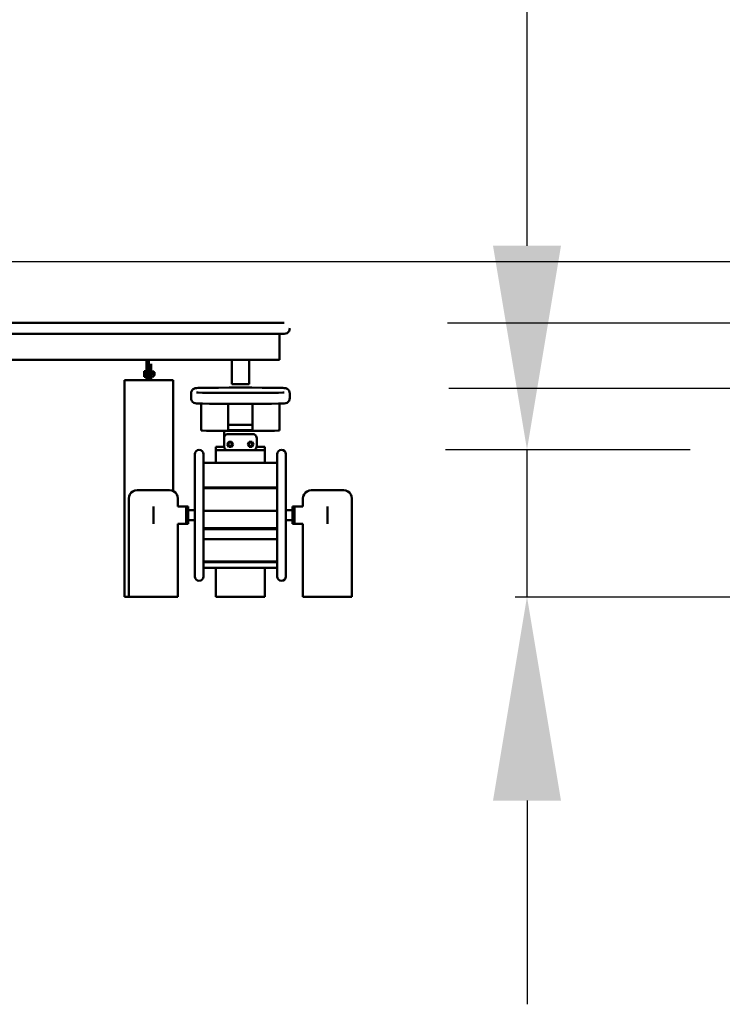
# Model space of a CAD drawing. Units: millimetres. Extents: x 475293 to 489021, y 27022 to 43144.
# Drawn here: x 482674 to 484397, y 38271 to 40687 of the extents above; entities that cross this region are included whole.
import ezdxf

# ---------------------------------------------------------------- set-up
doc = ezdxf.new("R2010")
doc.units = ezdxf.units.MM
doc.header["$LTSCALE"] = 100
doc.header["$PDSIZE"] = 50
doc.layers.add('AM_0', color=7, linetype='Continuous', lineweight=50)
doc.layers.add('AM_5', color=3, linetype='Continuous', lineweight=25)
doc.styles.add('ARIAL', font='cour.ttf')
doc.dimstyles.new('AM_DIN$0', dxfattribs={"dimtxt": 2, "dimasz": 2.5, "dimexe": 2, "dimexo": 2, "dimgap": 1, "dimtad": 1, "dimdec": 0, "dimlfac": 0.1, "dimrnd": 5, "dimdsep": 46, "dimtxsty": 'ARIAL', "dimcen": 0, "dimclrd": 256, "dimclre": 256, "dimclrt": 2, "dimadec": 0, "dimazin": 2, "dimtp": 0.1, "dimtm": 0.1, "dimtfac": 0.71, "dimtdec": 0, "dimtmove": 0, "dimatfit": 3, "dimfxl": 1, "dimtfill": 1, "dimtfillclr": 256, "dimlwd": -1, "dimlwe": -1, "dimarcsym": 0})

# ---------------------------------------------------------------- blocks, each defined once
blk = doc.blocks.new('*D40')
at = {"layer": 'AM_5'}
for p, q in [((483918, 40132), (483918, 41735.9)), ((483718.4, 39632), (484318, 39632)), ((483918, 39270.9), (483918, 39632)), ((483888.7, 39270.9), (484318, 39270.9)), ((483918, 38770.9), (483918, 38270.9))]:
    blk.add_line(p, q, dxfattribs=at)
for points in [[(483834.7, 40132), (484001.3, 40132), (483918, 39632)], [(483834.7, 38770.9), (484001.3, 38770.9), (483918, 39270.9)]]:
    blk.add_solid(points, dxfattribs=at)
at = {"layer": 'Defpoints', "color": 0}
for p in [(483318.4, 39632), (483918, 39632), (483488.7, 39270.9)]:
    blk.add_point(p, dxfattribs=at)
at = {"layer": 'AM_5', "color": 3, "insert": (483493.2, 41184), "char_height": 400, "attachment_point": 5, "rotation": 90, "style": 'ARIAL', "bg_fill": 3, "box_fill_scale": 1.1, "bg_fill_color": 256, "bg_fill_true_color": 13158600, "bg_fill_transparency": 0}
blk.add_mtext('35', dxfattribs=at)
blk = doc.blocks.new('*D41')
at = {"layer": 'AM_5'}
for p, q in [((484879.7, 40282.5), (484879.7, 41877.6)), ((483726.3, 39782.5), (485279.7, 39782.5)), ((484879.7, 39270.9), (484879.7, 39782.5)), ((483888.7, 39270.9), (485279.7, 39270.9)), ((484879.7, 38770.9), (484879.7, 38270.9))]:
    blk.add_line(p, q, dxfattribs=at)
for points in [[(484796.3, 40282.5), (484963, 40282.5), (484879.7, 39782.5)], [(484796.3, 38770.9), (484963, 38770.9), (484879.7, 39270.9)]]:
    blk.add_solid(points, dxfattribs=at)
at = {"layer": 'Defpoints', "color": 0}
for p in [(483326.3, 39782.5), (484879.7, 39782.5), (483488.7, 39270.9)]:
    blk.add_point(p, dxfattribs=at)
at = {"layer": 'AM_5', "color": 3, "insert": (484454.9, 41330), "char_height": 400, "attachment_point": 5, "rotation": 90, "style": 'ARIAL', "bg_fill": 3, "box_fill_scale": 1.1, "bg_fill_color": 256, "bg_fill_true_color": 13158600, "bg_fill_transparency": 0}
blk.add_mtext('50', dxfattribs=at)
blk = doc.blocks.new('*D42')
at = {"layer": 'AM_5'}
for p, q in [((485888.7, 40443), (485888.7, 42019.9)), ((483722.8, 39943), (486288.7, 39943)), ((485888.7, 39270.9), (485888.7, 39943)), ((483888.7, 39270.9), (486288.7, 39270.9)), ((485888.7, 38770.9), (485888.7, 38270.9))]:
    blk.add_line(p, q, dxfattribs=at)
for points in [[(485805.4, 40443), (485972, 40443), (485888.7, 39943)], [(485805.4, 38770.9), (485972, 38770.9), (485888.7, 39270.9)]]:
    blk.add_solid(points, dxfattribs=at)
at = {"layer": 'Defpoints', "color": 0}
for p in [(483322.8, 39943), (485888.7, 39943), (483488.7, 39270.9)]:
    blk.add_point(p, dxfattribs=at)
at = {"layer": 'AM_5', "color": 3, "insert": (485463.9, 41481.4), "char_height": 400, "attachment_point": 5, "rotation": 90, "style": 'ARIAL', "bg_fill": 3, "box_fill_scale": 1.1, "bg_fill_color": 256, "bg_fill_true_color": 13158600, "bg_fill_transparency": 0}
blk.add_mtext('65', dxfattribs=at)
blk = doc.blocks.new('*D43')
at = {"layer": 'AM_5'}
for p, q in [((486784.7, 40593), (486784.7, 42176)), ((482461.1, 40093), (487184.7, 40093)), ((486784.7, 39270.9), (486784.7, 40093)), ((483888.7, 39270.9), (487184.7, 39270.9)), ((486784.7, 38770.9), (486784.7, 38270.9))]:
    blk.add_line(p, q, dxfattribs=at)
for points in [[(486701.4, 40593), (486868, 40593), (486784.7, 40093)], [(486701.4, 38770.9), (486868, 38770.9), (486784.7, 39270.9)]]:
    blk.add_solid(points, dxfattribs=at)
at = {"layer": 'Defpoints', "color": 0}
for p in [(482061.1, 40093), (483488.7, 39270.9), (486784.7, 39270.9)]:
    blk.add_point(p, dxfattribs=at)
at = {"layer": 'AM_5', "color": 3, "insert": (486359.9, 41634.5), "char_height": 400, "attachment_point": 5, "rotation": 90, "style": 'ARIAL', "bg_fill": 3, "box_fill_scale": 1.1, "bg_fill_color": 256, "bg_fill_true_color": 13158600, "bg_fill_transparency": 0}
blk.add_mtext('80', dxfattribs=at)

msp = doc.modelspace()

# ---------------------------------------------------------------- linework, layer by layer
at = {"layer": 'AM_0', "extrusion": (0, 1, -2.22045e-16)}
for p, q in [((481845.9, 39943), (483322.8, 39943)), ((481845.9, 39916.1), (483322.8, 39916.1)), ((483311.4, 39852.5), (483311.4, 39916.1)), ((483322.8, 39916.1), (483326.3, 39916.5)), ((483326.3, 39916.5), (483329.6, 39917.9)), ((483329.6, 39917.9), (483332.4, 39920)), ((483332.4, 39920), (483334.5, 39922.8)), ((483334.5, 39922.8), (483335.8, 39926)), ((483335.8, 39926), (483336.3, 39929.5)), ((481857.4, 39852.5), (483311.4, 39852.5)), ((481953.5, 39852.5), (483211.6, 39852.5)), ((482984.8, 39809.9), (482984.8, 39852.5)), ((482990.8, 39802.5), (482990.8, 39852.5)), ((482990.8, 39835.1), (482990.8, 39842.5)), ((482996.8, 39839.5), (482996.8, 39842.5)), ((482996.8, 39802.5), (482996.8, 39839.5)), ((483194, 39792.5), (483194, 39852.5)), ((483194, 39852.5), (483195.3, 39852.5)), ((483218.9, 39852.5), (483231.5, 39852.5)), ((483233.6, 39852.5), (483236.4, 39852.5)), ((483236.4, 39792.5), (483236.4, 39852.5)), ((482979.5, 39821.1), (482979.5, 39824.7)), ((482979.5, 39810.3), (482979.5, 39824.7)), ((482979.5, 39824.7), (482984.8, 39824.7)), ((482979.5, 39821.1), (482984.8, 39821.1)), ((482979.5, 39810.3), (482979.5, 39813.9)), ((482979.5, 39813.9), (482984.8, 39813.9)), ((482984.8, 39813.5), (482984.8, 39824.7)), ((482984.8, 39821.4), (482984.8, 39822)), ((482984.8, 39813.9), (482984.8, 39821.4)), ((482984.8, 39820.5), (482984.8, 39821.4)), ((482984.8, 39818.2), (482984.8, 39820)), ((482984.8, 39813.5), (482984.8, 39816.8)), ((482984.8, 39815.2), (482984.8, 39816.3)), ((482984.8, 39814.4), (482984.8, 39814.9)), ((482984.8, 39813.7), (482984.8, 39814)), ((482984.8, 39810.3), (482984.8, 39813.5)), ((482984.8, 39813.5), (482984.8, 39813.5)), ((482990.8, 39802.5), (482990.8, 39835.1)), ((482990.8, 39821.5), (482990.8, 39822)), ((482990.8, 39821.5), (482990.8, 39821.8)), ((482990.8, 39813), (482990.8, 39813.5)), ((482990.8, 39813), (482990.8, 39813.1)), ((482996.8, 39821.5), (482996.8, 39823.7)), ((482996.8, 39823.7), (483003.3, 39823.7)), ((482996.8, 39811.2), (482996.8, 39823.7)), ((482996.8, 39821.5), (482996.8, 39822)), ((482996.8, 39817.5), (483003.3, 39817.5)), ((482996.8, 39811.2), (482996.8, 39813.5)), ((482996.8, 39813), (482996.8, 39813.1)), ((483003.3, 39811.2), (483003.3, 39823.7)), ((483003.3, 39821.5), (483003.3, 39823.7)), ((483003.3, 39821.5), (483004.8, 39821.5)), ((483003.3, 39813.5), (483004.8, 39813.5)), ((483004.8, 39813.5), (483004.8, 39821.5)), ((483004.8, 39821.4), (483004.8, 39821.5)), ((483004.8, 39816.8), (483004.8, 39821.4)), ((483004.8, 39815.5), (483004.8, 39816.8)), ((483004.8, 39813.5), (483004.8, 39814.9)), ((482930.8, 39802.5), (483050.8, 39802.5)), ((482930.8, 39270.9), (482930.8, 39802.5)), ((482979.5, 39810.3), (482984.8, 39810.3)), ((482984.8, 39802.5), (482984.8, 39809.9)), ((482984.8, 39802.5), (482996.8, 39802.5)), ((482996.8, 39811.2), (483003.3, 39811.2)), ((483050.8, 39529.8), (483050.8, 39802.5)), ((483194, 39792.5), (483236.4, 39792.5)), ((483196.2, 39792.5), (483196.5, 39792.5)), ((483197.4, 39792.5), (483198.8, 39792.5)), ((483215.2, 39792.5), (483218.5, 39792.5)), ((483231.7, 39792.5), (483233.1, 39792.5)), ((483234, 39792.5), (483234.2, 39792.5)), ((483094.2, 39769.5), (483094.7, 39773)), ((483094.2, 39758.6), (483094.2, 39769.5)), ((483094.7, 39773), (483096, 39776.2)), ((483096, 39776.2), (483098.1, 39779)), ((483098.1, 39779), (483100.9, 39781.2)), ((483100.9, 39781.2), (483104.2, 39782.5)), ((483104.2, 39782.5), (483107.6, 39783)), ((483107.6, 39783), (483111.3, 39783.2)), ((483107.6, 39772), (483111.3, 39771.8)), ((483111.3, 39783.2), (483122.1, 39783.4)), ((483111.3, 39771.8), (483122.1, 39771.5)), ((483122.1, 39783.4), (483139.2, 39783.6)), ((483122.1, 39771.5), (483139.2, 39771.3)), ((483139.2, 39783.6), (483161.4, 39783.8)), ((483139.2, 39771.3), (483161.4, 39771.2)), ((483161.4, 39783.8), (483187.4, 39783.9)), ((483161.4, 39771.2), (483187.4, 39771.1)), ((483187.4, 39783.9), (483215.2, 39783.9)), ((483187.4, 39771.1), (483215.2, 39771.1)), ((483215.2, 39783.9), (483243.1, 39783.9)), ((483215.2, 39771.1), (483243.1, 39771.1)), ((483243.1, 39783.9), (483269, 39783.8)), ((483243.1, 39771.1), (483269, 39771.2)), ((483269, 39783.8), (483291.3, 39783.6)), ((483269, 39771.2), (483291.3, 39771.3)), ((483291.3, 39783.6), (483308.4, 39783.4)), ((483291.3, 39771.3), (483308.4, 39771.5)), ((483308.4, 39783.4), (483319.2, 39783.2)), ((483308.4, 39771.5), (483319.2, 39771.8)), ((483319.2, 39783.2), (483322.8, 39783)), ((483319.2, 39771.8), (483322.8, 39772)), ((483322.8, 39783), (483326.3, 39782.5)), ((483326.3, 39782.5), (483329.6, 39781.2)), ((483329.6, 39781.2), (483332.4, 39779)), ((483332.4, 39779), (483334.5, 39776.2)), ((483334.5, 39776.2), (483335.8, 39773)), ((483335.8, 39773), (483336.3, 39769.5)), ((483336.3, 39758.6), (483336.3, 39769.5)), ((483094.2, 39758.6), (483094.7, 39755.1)), ((483094.7, 39755.1), (483096, 39751.8)), ((483096, 39751.8), (483098.1, 39749)), ((483098.1, 39749), (483100.9, 39746.9)), ((483100.9, 39746.9), (483104.2, 39745.6)), ((483104.2, 39745.6), (483107.6, 39745.1)), ((483107.6, 39745.1), (483111.3, 39744.9)), ((483111.3, 39744.9), (483122.1, 39744.6)), ((483119.1, 39678.7), (483119.1, 39744.7)), ((483122.1, 39744.6), (483139.2, 39744.4)), ((483139.2, 39744.4), (483161.4, 39744.3)), ((483161.4, 39744.3), (483187.4, 39744.2)), ((483185.2, 39680), (483185.2, 39744.2)), ((483187.4, 39744.2), (483215.2, 39744.2)), ((483215.2, 39744.2), (483243.1, 39744.2)), ((483243.1, 39744.2), (483269, 39744.3)), ((483245.2, 39680), (483245.2, 39744.2)), ((483269, 39744.3), (483291.3, 39744.4)), ((483291.3, 39744.4), (483308.4, 39744.6)), ((483308.4, 39744.6), (483319.2, 39744.9)), ((483311.4, 39678.7), (483311.4, 39744.7)), ((483319.2, 39744.9), (483322.8, 39745.1)), ((483322.8, 39745.1), (483326.3, 39745.6)), ((483326.3, 39745.6), (483329.6, 39746.9)), ((483329.6, 39746.9), (483332.4, 39749)), ((483332.4, 39749), (483334.5, 39751.8)), ((483334.5, 39751.8), (483335.8, 39755.1)), ((483335.8, 39755.1), (483336.3, 39758.6)), ((483185.2, 39692.5), (483190.9, 39692.5)), ((483190.9, 39692.5), (483215.2, 39692.5)), ((483215.2, 39692.5), (483239.6, 39692.5)), ((483239.6, 39692.5), (483245.2, 39692.5)), ((483119.1, 39678.7), (483122.4, 39678.5)), ((483122.4, 39678.5), (483132, 39678.3)), ((483132, 39678.3), (483147.3, 39678.2)), ((483147.3, 39678.2), (483167.2, 39678)), ((483167.2, 39678), (483190.4, 39677.9)), ((483175.2, 39640.1), (483175.2, 39678)), ((483175.2, 39640.1), (483175.2, 39668.6)), ((483176.6, 39665.1), (483178.2, 39667.2)), ((483178.2, 39667.2), (483180.2, 39668.8)), ((483180.2, 39668.8), (483182.7, 39669.8)), ((483182.7, 39669.8), (483185.2, 39670.1)), ((483185.2, 39680), (483190.4, 39679.9)), ((483185.2, 39670.1), (483245.2, 39670.1)), ((483190.4, 39679.9), (483215.2, 39679.9)), ((483190.4, 39677.9), (483215.2, 39677.9)), ((483215.2, 39679.9), (483240.1, 39679.9)), ((483215.2, 39677.9), (483240.1, 39677.9)), ((483240.1, 39679.9), (483245.2, 39680)), ((483240.1, 39677.9), (483263.3, 39678)), ((483245.2, 39680), (483245.2, 39680)), ((483245.2, 39670.1), (483247.8, 39669.8)), ((483247.8, 39669.8), (483250.2, 39668.8)), ((483250.2, 39668.8), (483252.3, 39667.2)), ((483252.3, 39667.2), (483253.9, 39665.1)), ((483263.3, 39678), (483283.2, 39678.2)), ((483283.2, 39678.2), (483298.5, 39678.3)), ((483298.5, 39678.3), (483308.1, 39678.5)), ((483308.1, 39678.5), (483311.4, 39678.7)), ((483175.2, 39660.1), (483175.6, 39662.7)), ((483175.2, 39648.6), (483175.2, 39660.1)), ((483175.6, 39662.7), (483176.6, 39665.1)), ((483183.1, 39645.1), (483186.6, 39651.3)), ((483183.1, 39645.1), (483186.6, 39638.9)), ((483186.2, 39645.1), (483186.3, 39645.8)), ((483186.2, 39645.1), (483186.3, 39644.4)), ((483186.3, 39645.8), (483186.5, 39646.5)), ((483186.3, 39644.4), (483186.5, 39643.7)), ((483186.5, 39646.5), (483186.8, 39647.1)), ((483186.5, 39643.7), (483186.8, 39643.1)), ((483186.6, 39651.3), (483193.8, 39651.3)), ((483186.8, 39647.1), (483187.2, 39647.7)), ((483186.8, 39643.1), (483187.2, 39642.5)), ((483187.2, 39647.7), (483187.7, 39648.2)), ((483187.2, 39642.5), (483187.7, 39642)), ((483187.7, 39648.2), (483188.2, 39648.6)), ((483188.2, 39648.6), (483188.9, 39648.9)), ((483188.9, 39648.9), (483189.5, 39649)), ((483189.5, 39649), (483190.2, 39649.1)), ((483190.2, 39649.1), (483190.9, 39649)), ((483190.9, 39649), (483191.6, 39648.9)), ((483191.6, 39648.9), (483192.2, 39648.6)), ((483192.2, 39648.6), (483192.8, 39648.2)), ((483192.8, 39648.2), (483193.3, 39647.7)), ((483192.8, 39642), (483193.3, 39642.5)), ((483193.3, 39647.7), (483193.7, 39647.1)), ((483193.3, 39642.5), (483193.7, 39643.1)), ((483193.7, 39647.1), (483194, 39646.5)), ((483193.7, 39643.1), (483194, 39643.7)), ((483193.8, 39651.3), (483197.4, 39645.1)), ((483193.8, 39638.9), (483197.4, 39645.1)), ((483194, 39646.5), (483194.2, 39645.8)), ((483194, 39643.7), (483194.2, 39644.4)), ((483194.2, 39645.8), (483194.2, 39645.1)), ((483194.2, 39644.4), (483194.2, 39645.1)), ((483233.1, 39645.1), (483236.6, 39651.3)), ((483233.1, 39645.1), (483236.6, 39638.9)), ((483236.2, 39645.1), (483236.3, 39645.8)), ((483236.2, 39645.1), (483236.3, 39644.4)), ((483236.3, 39645.8), (483236.5, 39646.5)), ((483236.3, 39644.4), (483236.5, 39643.7)), ((483236.5, 39646.5), (483236.8, 39647.1)), ((483236.5, 39643.7), (483236.8, 39643.1)), ((483236.6, 39651.3), (483243.8, 39651.3)), ((483236.8, 39647.1), (483237.2, 39647.7)), ((483236.8, 39643.1), (483237.2, 39642.5)), ((483237.2, 39647.7), (483237.7, 39648.2)), ((483237.2, 39642.5), (483237.7, 39642)), ((483237.7, 39648.2), (483238.2, 39648.6)), ((483238.2, 39648.6), (483238.9, 39648.9)), ((483238.9, 39648.9), (483239.5, 39649)), ((483239.5, 39649), (483240.2, 39649.1)), ((483240.2, 39649.1), (483240.9, 39649)), ((483240.9, 39649), (483241.6, 39648.9)), ((483241.6, 39648.9), (483242.2, 39648.6)), ((483242.2, 39648.6), (483242.8, 39648.2)), ((483242.8, 39648.2), (483243.3, 39647.7)), ((483242.8, 39642), (483243.3, 39642.5)), ((483243.3, 39647.7), (483243.7, 39647.1)), ((483243.3, 39642.5), (483243.7, 39643.1)), ((483243.7, 39647.1), (483244, 39646.5)), ((483243.7, 39643.1), (483244, 39643.7)), ((483243.8, 39651.3), (483247.4, 39645.1)), ((483243.8, 39638.9), (483247.4, 39645.1)), ((483244, 39646.5), (483244.2, 39645.8)), ((483244, 39643.7), (483244.2, 39644.4)), ((483244.2, 39645.8), (483244.2, 39645.1)), ((483244.2, 39644.4), (483244.2, 39645.1)), ((483253.9, 39665.1), (483254.9, 39662.7)), ((483254.9, 39662.7), (483255.2, 39660.1)), ((483255.2, 39640.1), (483255.2, 39660.1)), ((483103.6, 39620.9), (483104.4, 39625)), ((483103.6, 39323.2), (483103.6, 39620.9)), ((483104.4, 39625), (483106.7, 39628.4)), ((483106.7, 39628.4), (483110.2, 39630.8)), ((483110.2, 39630.8), (483114.2, 39631.6)), ((483114.2, 39631.6), (483118.3, 39630.8)), ((483118.3, 39630.8), (483121.8, 39628.4)), ((483121.8, 39628.4), (483124.1, 39625)), ((483124.1, 39625), (483124.9, 39620.9)), ((483124.9, 39497), (483124.9, 39620.9)), ((483155.2, 39638.6), (483175.4, 39638.6)), ((483155.2, 39599.7), (483155.2, 39638.6)), ((483155.2, 39630.1), (483275.2, 39630.1)), ((483175.2, 39640.1), (483175.6, 39637.5)), ((483175.6, 39637.5), (483176.6, 39635.1)), ((483176.6, 39635.1), (483178.2, 39633)), ((483178.2, 39633), (483180.2, 39631.4)), ((483180.2, 39631.4), (483182.7, 39630.4)), ((483182.7, 39630.4), (483185.2, 39630.1)), ((483185.2, 39630.1), (483245.2, 39630.1)), ((483186.6, 39638.9), (483193.8, 39638.9)), ((483187.7, 39642), (483188.2, 39641.6)), ((483188.2, 39641.6), (483188.9, 39641.3)), ((483188.9, 39641.3), (483189.5, 39641.2)), ((483189.5, 39641.2), (483190.2, 39641.1)), ((483190.2, 39641.1), (483190.9, 39641.2)), ((483190.9, 39641.2), (483191.6, 39641.3)), ((483191.6, 39641.3), (483192.2, 39641.6)), ((483192.2, 39641.6), (483192.8, 39642)), ((483236.6, 39638.9), (483243.8, 39638.9)), ((483237.7, 39642), (483238.2, 39641.6)), ((483238.2, 39641.6), (483238.9, 39641.3)), ((483238.9, 39641.3), (483239.5, 39641.2)), ((483239.5, 39641.2), (483240.2, 39641.1)), ((483240.2, 39641.1), (483240.9, 39641.2)), ((483240.9, 39641.2), (483241.6, 39641.3)), ((483241.6, 39641.3), (483242.2, 39641.6)), ((483242.2, 39641.6), (483242.8, 39642)), ((483245.2, 39630.1), (483247.8, 39630.4)), ((483247.8, 39630.4), (483250.2, 39631.4)), ((483250.2, 39631.4), (483252.3, 39633)), ((483252.3, 39633), (483253.9, 39635.1)), ((483253.9, 39635.1), (483254.9, 39637.5)), ((483254.9, 39637.5), (483255.2, 39640.1)), ((483255, 39638.6), (483275.2, 39638.6)), ((483275.2, 39599.7), (483275.2, 39638.6)), ((483305.6, 39620.9), (483306.4, 39625)), ((483305.6, 39330), (483305.6, 39620.9)), ((483306.4, 39625), (483308.7, 39628.4)), ((483308.7, 39628.4), (483312.2, 39630.8)), ((483312.2, 39630.8), (483316.2, 39631.6)), ((483316.2, 39631.6), (483320.3, 39630.8)), ((483320.3, 39630.8), (483323.8, 39628.4)), ((483323.8, 39628.4), (483326.1, 39625)), ((483326.1, 39625), (483326.9, 39620.9)), ((483326.9, 39497), (483326.9, 39620.9)), ((483124.9, 39599.7), (483305.6, 39599.7)), ((483124.9, 39599.2), (483305.6, 39599.2)), ((482942.5, 39517.3), (482944.5, 39522.1)), ((482944.5, 39522.1), (482947.7, 39526.3)), ((482947.7, 39526.3), (482951.9, 39529.4)), ((482951.9, 39529.4), (482956.7, 39531.4)), ((482956.7, 39531.4), (482962, 39532.1)), ((482962, 39532.1), (483041.6, 39532.1)), ((483041.6, 39532.1), (483046.8, 39531.4)), ((483046.8, 39531.4), (483051.7, 39529.4)), ((483051.7, 39529.4), (483055.9, 39526.3)), ((483055.9, 39526.3), (483059.1, 39522.1)), ((483059.1, 39522.1), (483061.1, 39517.3)), ((483124.9, 39539.3), (483305.6, 39539.3)), ((483124.9, 39537.2), (483305.6, 39537.2)), ((483369.4, 39517.3), (483371.4, 39522.1)), ((483371.4, 39522.1), (483374.6, 39526.3)), ((483374.6, 39526.3), (483378.8, 39529.4)), ((483378.8, 39529.4), (483383.7, 39531.4)), ((483383.7, 39531.4), (483388.9, 39532.1)), ((483388.9, 39532.1), (483468.5, 39532.1)), ((483468.5, 39532.1), (483473.8, 39531.4)), ((483473.8, 39531.4), (483478.6, 39529.4)), ((483478.6, 39529.4), (483482.8, 39526.3)), ((483482.8, 39526.3), (483486, 39522.1)), ((483486, 39522.1), (483488, 39517.3)), ((482941.8, 39512.1), (482942.5, 39517.3)), ((482941.8, 39270.9), (482941.8, 39512.1)), ((483061.1, 39517.3), (483061.8, 39512.1)), ((483061.8, 39492.1), (483061.8, 39512.1)), ((483368.7, 39512.1), (483369.4, 39517.3)), ((483368.7, 39492.1), (483368.7, 39512.1)), ((483488, 39517.3), (483488.7, 39512.1)), ((483488.7, 39270.9), (483488.7, 39512.1)), ((483001.8, 39465.4), (483001.8, 39492.1)), ((483001.8, 39485.8), (483001.8, 39488.1)), ((483001.8, 39470.9), (483001.8, 39485.8)), ((483061.8, 39492.1), (483087.2, 39492.1)), ((483082.2, 39465.4), (483082.2, 39492.1)), ((483082.2, 39449.7), (483082.2, 39492.1)), ((483082.2, 39470.9), (483082.2, 39488.1)), ((483082.2, 39483.1), (483082.2, 39487.5)), ((483087.2, 39460.1), (483087.2, 39492.1)), ((483087.2, 39480.5), (483087.2, 39483.4)), ((483087.2, 39483.4), (483103.6, 39483.4)), ((483087.2, 39480.6), (483087.2, 39480.9)), ((483087.2, 39460.9), (483087.2, 39480.6)), ((483087.2, 39473.1), (483087.2, 39478.9)), ((483124.9, 39320.9), (483124.9, 39497)), ((483124.9, 39481.8), (483305.6, 39481.8)), ((483326.9, 39320.9), (483326.9, 39497)), ((483326.9, 39483.4), (483343.2, 39483.4)), ((483343.2, 39485.9), (483343.2, 39492.1)), ((483343.2, 39492.1), (483348.2, 39492.1)), ((483343.2, 39452.6), (483343.2, 39485.9)), ((483343.2, 39482.7), (483343.2, 39483.4)), ((483343.2, 39460.9), (483343.2, 39482.7)), ((483343.2, 39480.6), (483343.2, 39480.9)), ((483343.2, 39465.9), (483343.2, 39480.3)), ((483343.2, 39475.9), (483343.2, 39479.6)), ((483343.2, 39473.1), (483343.2, 39475.2)), ((483348.2, 39491.4), (483348.2, 39492.1)), ((483348.2, 39492.1), (483368.7, 39492.1)), ((483348.2, 39470.9), (483348.2, 39492.1)), ((483348.2, 39476.4), (483348.2, 39491.4)), ((483348.2, 39487.5), (483348.2, 39488.1)), ((483348.2, 39488.1), (483348.2, 39488.1)), ((483348.2, 39470.9), (483348.2, 39487.5)), ((483348.2, 39455.9), (483348.2, 39476.4)), ((483428.7, 39489.3), (483428.7, 39492.1)), ((483428.7, 39465.4), (483428.7, 39489.3)), ((483428.7, 39470.9), (483428.7, 39485.9)), ((483001.8, 39452.6), (483001.8, 39466.5)), ((483001.8, 39455.9), (483001.8, 39465.4)), ((483001.8, 39449.7), (483001.8, 39452.6)), ((483061.8, 39449.7), (483087.2, 39449.7)), ((483061.8, 39270.9), (483061.8, 39449.7)), ((483082.2, 39452.6), (483082.2, 39465.4)), ((483082.2, 39453.7), (483082.2, 39460.9)), ((483082.2, 39449.7), (483082.2, 39452.6)), ((483087.2, 39465.9), (483087.2, 39472.7)), ((483087.2, 39467.5), (483087.2, 39469.2)), ((483087.2, 39464.5), (483087.2, 39465.9)), ((483087.2, 39460.9), (483087.2, 39463.8)), ((483087.2, 39449.7), (483087.2, 39460.3)), ((483087.2, 39458.4), (483087.2, 39460.1)), ((483087.2, 39458.4), (483103.6, 39458.4)), ((483103.6, 39330), (483103.6, 39458.4)), ((483326.9, 39458.4), (483343.2, 39458.4)), ((483343.2, 39462.9), (483343.2, 39465.9)), ((483343.2, 39458.4), (483343.2, 39463.8)), ((483343.2, 39460.9), (483343.2, 39462.3)), ((483343.2, 39449.7), (483343.2, 39452.6)), ((483343.2, 39449.7), (483348.2, 39449.7)), ((483348.2, 39449.7), (483348.2, 39470.9)), ((483348.2, 39460.3), (483348.2, 39465.4)), ((483348.2, 39452.6), (483348.2, 39456)), ((483348.2, 39453.7), (483348.2, 39453.7)), ((483348.2, 39449.7), (483348.2, 39452.6)), ((483348.2, 39449.7), (483368.7, 39449.7)), ((483368.7, 39270.9), (483368.7, 39449.7)), ((483428.7, 39449.7), (483428.7, 39466.5)), ((483428.7, 39460.3), (483428.7, 39465.4)), ((483428.7, 39454.3), (483428.7, 39458.8)), ((483428.7, 39453.7), (483428.7, 39454.3)), ((483124.9, 39438.9), (483305.6, 39438.9)), ((483124.9, 39436.4), (483305.6, 39436.4)), ((483124.9, 39412.4), (483305.6, 39412.4)), ((483124.9, 39357.3), (483305.6, 39357.3)), ((483124.9, 39355.8), (483305.6, 39355.8)), ((483103.6, 39320.9), (483103.6, 39330)), ((483124.9, 39342.2), (483305.6, 39342.2)), ((483155.2, 39270.9), (483155.2, 39342.2)), ((483275.2, 39270.9), (483275.2, 39342.2)), ((483305.6, 39330), (483305.6, 39342.2)), ((483305.6, 39320.9), (483305.6, 39330)), ((483103.6, 39320.9), (483104.4, 39316.8)), ((483104.4, 39316.8), (483106.7, 39313.4)), ((483106.7, 39313.4), (483110.2, 39311.1)), ((483110.2, 39311.1), (483114.2, 39310.3)), ((483114.2, 39310.3), (483118.3, 39311.1)), ((483118.3, 39311.1), (483121.8, 39313.4)), ((483121.8, 39313.4), (483124.1, 39316.8)), ((483124.1, 39316.8), (483124.9, 39320.9)), ((483305.6, 39320.9), (483306.4, 39316.8)), ((483306.4, 39316.8), (483308.7, 39313.4)), ((483308.7, 39313.4), (483312.2, 39311.1)), ((483312.2, 39311.1), (483316.2, 39310.3)), ((483316.2, 39310.3), (483320.3, 39311.1)), ((483320.3, 39311.1), (483323.8, 39313.4)), ((483323.8, 39313.4), (483326.1, 39316.8)), ((483326.1, 39316.8), (483326.9, 39320.9))]:
    msp.add_line(p, q, dxfattribs=at)
at = {"layer": 'AM_0'}
for p, q in [((482930.8, 39270.9), (483061.8, 39270.9)), ((483155.2, 39270.9), (483275.2, 39270.9)), ((483368.7, 39270.9), (483488.7, 39270.9))]:
    msp.add_line(p, q, dxfattribs=at)

# ---------------------------------------------------------------- next in the draw order: dimensions: what is measured, and where the dimension line sits
at = {"layer": 'AM_5'}
dim = msp.add_linear_dim(base=(483918, 39632), p1=(483488.7, 39270.9), p2=(483318.4, 39632), angle=90, dimstyle='AM_DIN$0', override={"dimscale": 200, "dimclrt": 3, "dimtfill": 1, "dimtfillclr": 256}, dxfattribs=at)
dim.commit()
dim.dimension.update_dxf_attribs({"geometry": '*D40', "text_midpoint": (483493.2, 41184)})

# ---------------------------------------------------------------- next in the draw order: dimensions: what is measured, and where the dimension line sits
dim = msp.add_linear_dim(base=(484879.7, 39782.5), p1=(483488.7, 39270.9), p2=(483326.3, 39782.5), angle=90, dimstyle='AM_DIN$0', override={"dimscale": 200, "dimclrt": 3, "dimtfill": 1, "dimtfillclr": 256}, dxfattribs=at)
dim.commit()
dim.dimension.update_dxf_attribs({"geometry": '*D41', "text_midpoint": (484454.9, 41330)})

# ---------------------------------------------------------------- next in the draw order: dimensions: what is measured, and where the dimension line sits
dim = msp.add_linear_dim(base=(485888.7, 39943), p1=(483488.7, 39270.9), p2=(483322.8, 39943), angle=90, dimstyle='AM_DIN$0', override={"dimscale": 200, "dimclrt": 3, "dimtfill": 1, "dimtfillclr": 256}, dxfattribs=at)
dim.commit()
dim.dimension.update_dxf_attribs({"geometry": '*D42', "text_midpoint": (485463.9, 41481.4)})

# ---------------------------------------------------------------- next in the draw order: dimensions: what is measured, and where the dimension line sits
dim = msp.add_linear_dim(base=(486784.7, 39270.9), p1=(482061.1, 40093), p2=(483488.7, 39270.9), angle=90, dimstyle='AM_DIN$0', override={"dimscale": 200, "dimclrt": 3, "dimtfill": 1, "dimtfillclr": 256}, dxfattribs=at)
dim.commit()
dim.dimension.update_dxf_attribs({"geometry": '*D43', "text_midpoint": (486784.7, 41634.5), "dimtype": 160})

doc.saveas('drawing.dxf')
